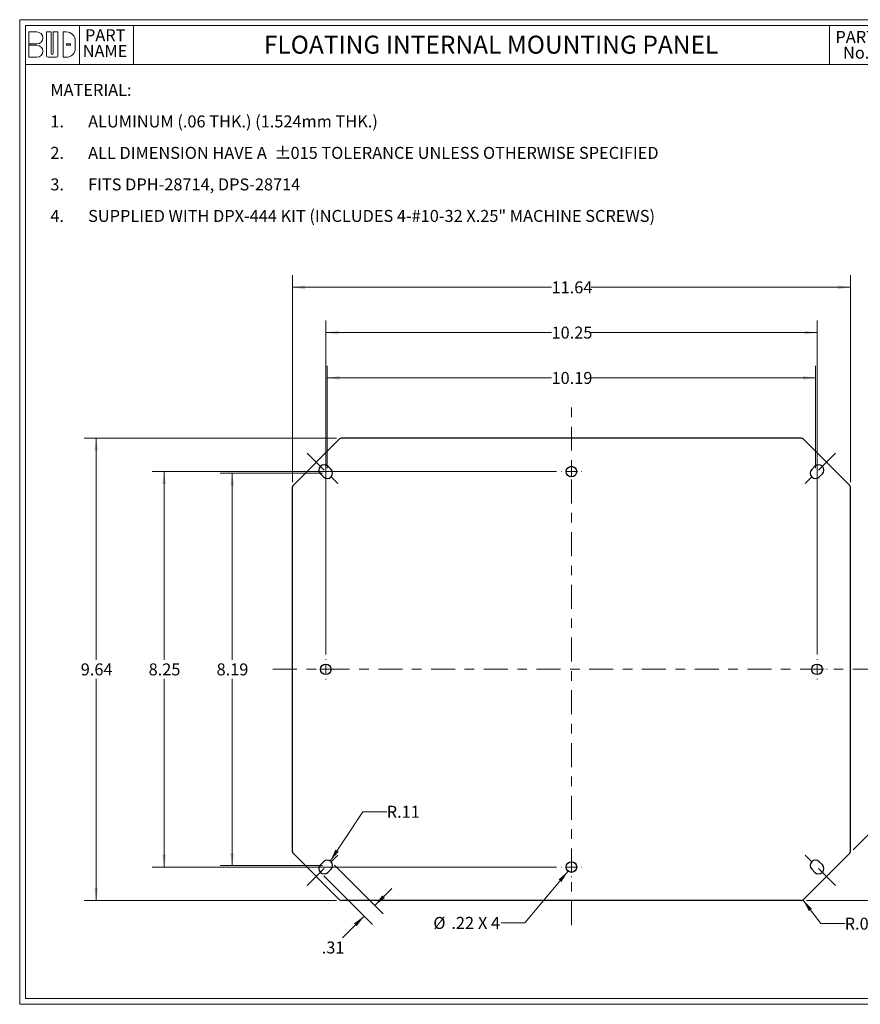
# Model space of a CAD drawing. Units: inches. Extents: x 0.3 to 13.6, y 0.4 to 10.7.
# Drawn here: x 0.3 to 9.1, y 0.4 to 10.7 of the extents above; entities that cross this region are included whole.
import ezdxf

# ---------------------------------------------------------------- set-up
doc = ezdxf.new("R2010")
doc.units = ezdxf.units.IN
doc.header["$MEASUREMENT"] = 0
doc.header["$PDSIZE"] = -1
doc.linetypes.add('CENTERX2', pattern=[0.8, 0.5, -0.1, 0.1, -0.1])
doc.styles.add('SLDTEXTSTYLE0', font='TXT', dxfattribs={"width": 0.75})
doc.styles.add('SLDTEXTSTYLE1', font='TXT', dxfattribs={"width": 0.666667})
doc.dimstyles.new('SLDDIMSTYLE0', dxfattribs={"dimtxt": 0.125, "dimasz": 0.13, "dimexe": 0, "dimexo": 0.0625, "dimgap": 0.03125, "dimtad": 0, "dimtih": 1, "dimtoh": 1, "dimlfac": 2, "dimrnd": 1e-09, "dimzin": 12, "dimdsep": 46, "dimtxsty": 'SLDTEXTSTYLE0', "dimsah": 1, "dimcen": 0.09, "dimadec": 0, "dimazin": 3, "dimtfac": 1, "dimtmove": 0, "dimatfit": 0, "dimfxl": 1, "dimfrac": 2, "dimtolj": 1, "dimtzin": 12, "dimarcsym": 0})
doc.dimstyles.new('SLDDIMSTYLE1', dxfattribs={"dimtxt": 0.125, "dimasz": 0.13, "dimexe": 0, "dimexo": 0.0625, "dimgap": 0.03125, "dimtad": 0, "dimtih": 1, "dimtoh": 1, "dimlfac": 2, "dimrnd": 1e-09, "dimzin": 12, "dimdsep": 46, "dimtxsty": 'SLDTEXTSTYLE0', "dimsah": 1, "dimcen": 0.09, "dimadec": 0, "dimazin": 3, "dimtfac": 1, "dimtofl": 0, "dimtmove": 0, "dimatfit": 3, "dimfxl": 1, "dimfrac": 2, "dimtolj": 1, "dimtzin": 12, "dimarcsym": 0})
doc.dimstyles.new('SLDDIMSTYLE2', dxfattribs={"dimtxt": 0.125, "dimasz": 0.13, "dimexe": 0, "dimexo": 0.0625, "dimgap": 0.03125, "dimtad": 0, "dimtih": 1, "dimtoh": 1, "dimlfac": 2, "dimrnd": 1e-09, "dimzin": 12, "dimdsep": 46, "dimtxsty": 'SLDTEXTSTYLE0', "dimsah": 1, "dimcen": 0, "dimadec": 0, "dimazin": 3, "dimtfac": 1, "dimtofl": 0, "dimtmove": 0, "dimatfit": 3, "dimfxl": 1, "dimfrac": 2, "dimtolj": 1, "dimtzin": 12, "dimarcsym": 0})
doc.dimstyles.new('SLDDIMSTYLE3', dxfattribs={"dimtxt": 0.125, "dimasz": 0.13, "dimexe": 0, "dimexo": 0.0625, "dimgap": 0.03125, "dimtad": 0, "dimtih": 1, "dimtoh": 1, "dimlfac": 2, "dimrnd": 1e-09, "dimzin": 12, "dimdsep": 46, "dimtxsty": 'SLDTEXTSTYLE0', "dimblk1": 'NONE', "dimsah": 1, "dimcen": 0, "dimadec": 0, "dimazin": 3, "dimtfac": 1, "dimtmove": 0, "dimatfit": 3, "dimldrblk": 'NONE', "dimfxl": 1, "dimfrac": 2, "dimtolj": 1, "dimtzin": 12, "dimarcsym": 0})
doc.dimstyles.new('SLDDIMSTYLE4', dxfattribs={"dimtxt": 0.125, "dimasz": 0.13, "dimexe": 0, "dimexo": 0.0625, "dimgap": 0.03125, "dimtad": 0, "dimtih": 1, "dimtoh": 1, "dimdec": 4, "dimlfac": 2, "dimzin": 12, "dimdsep": 46, "dimtxsty": 'SLDTEXTSTYLE0', "dimsah": 1, "dimcen": 0.09, "dimazin": 3, "dimtfac": 1, "dimtofl": 0, "dimtmove": 0, "dimatfit": 3, "dimfxl": 1, "dimfrac": 2, "dimtolj": 1, "dimtzin": 12, "dimarcsym": 0})

# ---------------------------------------------------------------- blocks, each defined once
blk = doc.blocks.new('SW_NOTE_0')
at = {"color": 0, "linetype": 'Continuous', "lineweight": 0, "char_height": 0.125, "attachment_point": 1, "style": 'SLDTEXTSTYLE0'}
for s, insert in [('MATERIAL:', (0, 0.161)), ('1.', (0, -0.168)), ('ALUMINUM (.06 THK.) (1.524mm THK.)', (0.394, -0.168)), ('2.', (0, -0.496)), ('ALL DIMENSION HAVE A', (0.394, -0.496)), ('%%p', (2.338, -0.496)), ('.015 TOLERANCE UNLESS OTHERWISE SPECIFIED', (2.458, -0.496)), ('3.', (0, -0.825)), ('FITS DPH-28714, DPS-28714', (0.394, -0.825)), ('4.', (0, -1.154)), ('SUPPLIED WITH DPX-444 KIT (INCLUDES 4-#10-32 X.25" MACHINE SCREWS)', (0.394, -1.154))]:
    blk.add_mtext(s, dxfattribs=dict(at, insert=insert))
blk = doc.blocks.new('SW_NOTE_0_1')
at = {"color": 0, "linetype": 'Continuous', "lineweight": 0, "char_height": 0.125, "attachment_point": 2, "style": 'SLDTEXTSTYLE0'}
for s, insert in [('PART', (0.189, 0.161)), ('NAME', (0.187, -0.003))]:
    blk.add_mtext(s, dxfattribs=dict(at, insert=insert))
blk = doc.blocks.new('SW_NOTE_0_2')
at = {"color": 0, "linetype": 'Continuous', "lineweight": 0, "char_height": 0.125, "attachment_point": 2, "style": 'SLDTEXTSTYLE0'}
for s, insert in [('PART', (0.189, 0.161)), ('No.', (0.194, -0.003))]:
    blk.add_mtext(s, dxfattribs=dict(at, insert=insert))
blk = doc.blocks.new('_D')
at = {"color": 7, "linetype": 'Continuous', "lineweight": 0}
for p, q in [((3.614, 1.844), (4.122, 1.335)), ((3.503, 1.733), (4.012, 1.224)), ((4.034, 1.423), (4.211, 1.6)), ((3.924, 1.313), (3.696, 1.085))]:
    blk.add_line(p, q, dxfattribs=at)
at = {"color": 7, "linetype": 'Continuous', "lineweight": 18}
for points in [[(4.034, 1.423), (4.14, 1.501), (4.112, 1.529)], [(3.924, 1.313), (3.817, 1.235), (3.846, 1.207)]]:
    blk.add_solid(points, dxfattribs=at)
at = {"color": 7, "linetype": 'Continuous', "lineweight": 18, "insert": (3.481, 1.047), "char_height": 0.125, "attachment_point": 1, "style": 'SLDTEXTSTYLE0'}
blk.add_mtext('.31', dxfattribs=at)
blk = doc.blocks.new('_D_1')
at = {"color": 7, "linetype": 'Continuous', "lineweight": 0}
for p, q in [((3.489, 5.933), (2.421, 5.933)), ((2.546, 5.933), (2.546, 3.985)), ((2.546, 1.84), (2.546, 3.787)), ((3.489, 1.84), (2.421, 1.84))]:
    blk.add_line(p, q, dxfattribs=at)
at = {"color": 7, "linetype": 'Continuous', "lineweight": 18}
for points in [[(2.546, 5.933), (2.526, 5.803), (2.566, 5.803)], [(2.546, 1.84), (2.566, 1.97), (2.526, 1.97)]]:
    blk.add_solid(points, dxfattribs=at)
at = {"color": 7, "linetype": 'Continuous', "lineweight": 18, "insert": (2.384, 3.948), "char_height": 0.125, "attachment_point": 1, "style": 'SLDTEXTSTYLE0'}
blk.add_mtext('8.19', dxfattribs=at)
blk = doc.blocks.new('_D_2')
at = {"color": 7, "linetype": 'Continuous', "lineweight": 0}
for p, q in [((3.539, 5.983), (3.539, 7.051)), ((8.632, 5.983), (8.632, 7.051)), ((3.539, 6.926), (5.878, 6.926)), ((8.632, 6.926), (6.293, 6.926))]:
    blk.add_line(p, q, dxfattribs=at)
at = {"color": 7, "linetype": 'Continuous', "lineweight": 18}
for points in [[(3.539, 6.926), (3.669, 6.906), (3.669, 6.946)], [(8.632, 6.926), (8.502, 6.946), (8.502, 6.906)]]:
    blk.add_solid(points, dxfattribs=at)
at = {"color": 7, "linetype": 'Continuous', "lineweight": 18, "insert": (5.878, 6.988), "char_height": 0.125, "attachment_point": 1, "style": 'SLDTEXTSTYLE0'}
blk.add_mtext('10.19', dxfattribs=at)
blk = doc.blocks.new('_D_3')
at = {"color": 7, "linetype": 'Continuous', "lineweight": 0}
for p, q in [((3.175, 5.837), (3.175, 7.996)), ((8.995, 5.837), (8.995, 7.996)), ((3.175, 7.871), (5.878, 7.871)), ((8.995, 7.871), (6.293, 7.871))]:
    blk.add_line(p, q, dxfattribs=at)
at = {"color": 7, "linetype": 'Continuous', "lineweight": 18}
for points in [[(3.175, 7.871), (3.305, 7.851), (3.305, 7.891)], [(8.995, 7.871), (8.865, 7.891), (8.865, 7.851)]]:
    blk.add_solid(points, dxfattribs=at)
at = {"color": 7, "linetype": 'Continuous', "lineweight": 18, "insert": (5.878, 7.933), "char_height": 0.125, "attachment_point": 1, "style": 'SLDTEXTSTYLE0'}
blk.add_mtext('11.64', dxfattribs=at)
blk = doc.blocks.new('_D_4')
at = {"color": 7, "linetype": 'Continuous', "lineweight": 0}
for p, q in [((3.523, 4.041), (3.523, 7.524)), ((8.648, 4.041), (8.648, 7.524)), ((3.523, 7.399), (5.878, 7.399)), ((8.648, 7.399), (6.293, 7.399))]:
    blk.add_line(p, q, dxfattribs=at)
at = {"color": 7, "linetype": 'Continuous', "lineweight": 18}
for points in [[(3.523, 7.399), (3.653, 7.379), (3.653, 7.419)], [(8.648, 7.399), (8.518, 7.419), (8.518, 7.379)]]:
    blk.add_solid(points, dxfattribs=at)
at = {"color": 7, "linetype": 'Continuous', "lineweight": 18, "insert": (5.878, 7.461), "char_height": 0.125, "attachment_point": 1, "style": 'SLDTEXTSTYLE0'}
blk.add_mtext('10.25', dxfattribs=at)
blk = doc.blocks.new('_D_5')
at = {"color": 7, "linetype": 'Continuous', "lineweight": 0}
for p, q in [((5.93, 5.949), (1.712, 5.949)), ((1.837, 5.949), (1.837, 3.985)), ((1.837, 1.824), (1.837, 3.787)), ((5.93, 1.824), (1.712, 1.824))]:
    blk.add_line(p, q, dxfattribs=at)
at = {"color": 7, "linetype": 'Continuous', "lineweight": 18}
for points in [[(1.837, 5.949), (1.817, 5.819), (1.857, 5.819)], [(1.837, 1.824), (1.857, 1.954), (1.817, 1.954)]]:
    blk.add_solid(points, dxfattribs=at)
at = {"color": 7, "linetype": 'Continuous', "lineweight": 18, "insert": (1.675, 3.948), "char_height": 0.125, "attachment_point": 1, "style": 'SLDTEXTSTYLE0'}
blk.add_mtext('8.25', dxfattribs=at)
blk = doc.blocks.new('_D_6')
at = {"color": 7, "linetype": 'Continuous', "lineweight": 0}
for p, q in [((3.635, 6.296), (1.003, 6.296)), ((1.128, 6.296), (1.128, 3.985)), ((1.128, 1.476), (1.128, 3.787)), ((3.635, 1.476), (1.003, 1.476))]:
    blk.add_line(p, q, dxfattribs=at)
at = {"color": 7, "linetype": 'Continuous', "lineweight": 18}
for points in [[(1.128, 6.296), (1.108, 6.166), (1.148, 6.166)], [(1.128, 1.476), (1.148, 1.606), (1.108, 1.606)]]:
    blk.add_solid(points, dxfattribs=at)
at = {"color": 7, "linetype": 'Continuous', "lineweight": 18, "insert": (0.967, 3.948), "char_height": 0.125, "attachment_point": 1, "style": 'SLDTEXTSTYLE0'}
blk.add_mtext('9.64', dxfattribs=at)
blk = doc.blocks.new('_D_7')
at = {"color": 7, "linetype": 'Continuous', "lineweight": 0}
for p, q in [((3.57, 1.886), (3.909, 2.401)), ((3.909, 2.401), (4.159, 2.401))]:
    blk.add_line(p, q, dxfattribs=at)
at = {"color": 7, "linetype": 'Continuous', "lineweight": 18}
blk.add_solid([(3.57, 1.886), (3.658, 1.984), (3.624, 2.006)], dxfattribs=at)
at = {"color": 7, "linetype": 'Continuous', "lineweight": 18, "insert": (4.159, 2.463), "char_height": 0.125, "attachment_point": 1, "style": 'SLDTEXTSTYLE0'}
blk.add_mtext('R.11', dxfattribs=at)
blk = doc.blocks.new('_D_8')
at = {"color": 7, "linetype": 'Continuous', "lineweight": 0}
for p, q in [((6.05, 1.781), (5.601, 1.242)), ((5.601, 1.242), (5.351, 1.242))]:
    blk.add_line(p, q, dxfattribs=at)
at = {"color": 7, "linetype": 'Continuous', "lineweight": 18}
blk.add_solid([(6.05, 1.781), (5.952, 1.694), (5.982, 1.669)], dxfattribs=at)
at = {"color": 7, "linetype": 'Continuous', "lineweight": 18, "char_height": 0.125, "attachment_point": 1}
for s, insert, style in [('%%c', (4.645, 1.303), 'SLDTEXTSTYLE0'), ('.22', (4.833, 1.304), 'SLDTEXTSTYLE0'), ('X 4', (5.111, 1.304), 'SLDTEXTSTYLE1')]:
    blk.add_mtext(s, dxfattribs=dict(at, insert=insert, style=style))
blk = doc.blocks.new('_None')
blk = doc.blocks.new('_D_9')
at = {"color": 7, "linetype": 'Continuous', "lineweight": 0}
for p, q in [((9.024, 2.004), (9.317, 2.297)), ((8.536, 1.476), (9.657, 1.476))]:
    blk.add_line(p, q, dxfattribs=at)
at = {"color": 7, "linetype": 'Continuous', "lineweight": 18}
for start, end in [(28.5844, 45), (0, 16.6733)]:
    blk.add_arc((8.496, 1.476), 1.036, start, end, dxfattribs=at)
for points in [[(9.229, 2.209), (9.3, 2.098), (9.33, 2.125)], [(9.532, 1.476), (9.544, 1.607), (9.504, 1.605)]]:
    blk.add_solid(points, dxfattribs=at)
at = {"color": 7, "linetype": 'Continuous', "lineweight": 18, "insert": (9.328, 1.935), "char_height": 0.125, "attachment_point": 1, "style": 'SLDTEXTSTYLE0'}
blk.add_mtext('45°', dxfattribs=at)
blk = doc.blocks.new('_D_10')
at = {"color": 7, "linetype": 'Continuous', "lineweight": 0}
for p, q in [((8.501, 1.481), (8.686, 1.234)), ((8.686, 1.234), (8.936, 1.234))]:
    blk.add_line(p, q, dxfattribs=at)
at = {"color": 7, "linetype": 'Continuous', "lineweight": 18}
blk.add_solid([(8.501, 1.481), (8.563, 1.365), (8.595, 1.389)], dxfattribs=at)
at = {"color": 7, "linetype": 'Continuous', "lineweight": 18, "insert": (8.936, 1.296), "char_height": 0.125, "attachment_point": 1, "style": 'SLDTEXTSTYLE0'}
blk.add_mtext('R.05', dxfattribs=at)
blk = doc.blocks.new('SW_CENTERMARKSYMBOL_0')
at = {"color": 0, "linetype": 'Continuous', "lineweight": 18}
for p, q in [((0, 0.1), (0, 0.10525)), ((-0.1, 0), (-0.10525, 0)), ((0, 0), (-0.05, 0)), ((0, 0), (0, 0.05)), ((0, 0), (0, -0.05)), ((0, 0), (0.05, 0)), ((0.1, 0), (0.10525, 0)), ((0, -0.1), (0, -0.10525))]:
    blk.add_line(p, q, dxfattribs=at)
blk = doc.blocks.new('SW_CENTERMARKSYMBOL_1')
at = {"color": 0, "linetype": 'Continuous', "lineweight": 18}
for p, q in [((0, 0.1), (0, 0.10525)), ((-0.1, 0), (-0.10525, 0)), ((0, 0), (-0.05, 0)), ((0, 0), (0, 0.05)), ((0, 0), (0, -0.05)), ((0, 0), (0.05, 0)), ((0.1, 0), (0.10525, 0)), ((0, -0.1), (0, -0.10525))]:
    blk.add_line(p, q, dxfattribs=at)
blk = doc.blocks.new('SW_CENTERMARKSYMBOL_2')
at = {"color": 0, "linetype": 'Continuous', "lineweight": 18}
for p, q in [((0, 0.1), (0, 0.10525)), ((-0.1, 0), (-0.10525, 0)), ((0, 0), (-0.05, 0)), ((0, 0), (0, 0.05)), ((0, 0), (0, -0.05)), ((0, 0), (0.05, 0)), ((0.1, 0), (0.10525, 0)), ((0, -0.1), (0, -0.10525))]:
    blk.add_line(p, q, dxfattribs=at)
blk = doc.blocks.new('SW_CENTERMARKSYMBOL_3')
at = {"color": 0, "linetype": 'Continuous', "lineweight": 18}
for p, q in [((0, 0.1), (0, 0.10525)), ((-0.1, 0), (-0.10525, 0)), ((0, 0), (-0.05, 0)), ((0, 0), (0, 0.05)), ((0, 0), (0, -0.05)), ((0, 0), (0.05, 0)), ((0.1, 0), (0.10525, 0)), ((0, -0.1), (0, -0.10525))]:
    blk.add_line(p, q, dxfattribs=at)

msp = doc.modelspace()

# ---------------------------------------------------------------- linework, layer by layer
at = {"color": 7, "linetype": 'Continuous', "lineweight": 18}
for p, q in [((0.329927, 10.662546), (0.329927, 0.392073)), ((0.329927, 10.662546), (13.638875, 10.662546)), ((0.391927, 10.600546), (0.391927, 0.454073)), ((0.391927, 10.600546), (13.576875, 10.600546)), ((0.953927, 10.600546), (0.953927, 10.194546)), ((1.515927, 10.600546), (1.515927, 10.194546)), ((8.776546, 10.600546), (8.776546, 10.194546)), ((0.423915, 10.269954), (0.423915, 10.535488)), ((0.423915, 10.535488), (0.509434, 10.535488)), ((0.60882, 10.28655), (0.60882, 10.535488)), ((0.60882, 10.535488), (0.657358, 10.535488)), ((0.657358, 10.313277), (0.657358, 10.535488)), ((0.680471, 10.313277), (0.680471, 10.535488)), ((0.680471, 10.535488), (0.729008, 10.535488)), ((0.729008, 10.28655), (0.729008, 10.535488)), ((0.783319, 10.269954), (0.783319, 10.535488)), ((0.783319, 10.535488), (0.816349, 10.535488)), ((0.509434, 10.409359), (0.436627, 10.409359)), ((0.436627, 10.409359), (0.436627, 10.402721)), ((0.436627, 10.396083), (0.436627, 10.402721)), ((0.509434, 10.396083), (0.436627, 10.396083)), ((0.81915, 10.396083), (0.81915, 10.409359)), ((0.860447, 10.409359), (0.81915, 10.409359)), ((0.860447, 10.396083), (0.81915, 10.396083)), ((0.860447, 10.396083), (0.860447, 10.409359)), ((0.909286, 10.362891), (0.909286, 10.442551)), ((0.391927, 10.194546), (13.576875, 10.194546)), ((0.423915, 10.269954), (0.509434, 10.269954)), ((0.625416, 10.269954), (0.712413, 10.269954)), ((0.783319, 10.269954), (0.816349, 10.269954)), ((13.576875, 0.454073), (0.391927, 0.454073)), ((13.638875, 0.392073), (0.329927, 0.392073))]:
    msp.add_line(p, q, dxfattribs=at)
at = {"color": 7, "linetype": 'CENTERX2', "lineweight": 18, "ltscale": 0.5}
for p, q in [((6.085475, 1.217394), (6.085475, 6.617869)), ((3.330023, 6.141676), (3.715927, 5.755772)), ((8.840927, 6.141676), (8.455023, 5.755772)), ((9.271638, 3.886224), (2.918905, 3.886224)), ((3.330023, 1.630772), (3.715927, 2.016676)), ((8.840927, 1.630772), (8.455023, 2.016676))]:
    msp.add_line(p, q, dxfattribs=at)
at = {"color": 7, "linetype": 'Continuous', "lineweight": 25}
for p, q in [((3.182797, 5.804199), (3.6675, 6.288902)), ((8.485772, 6.296224), (3.685178, 6.296224)), ((8.988153, 5.804199), (8.503449, 6.288902)), ((3.545867, 6.003967), (3.578218, 5.971617)), ((8.625082, 6.003967), (8.592732, 5.971617)), ((3.467732, 5.925832), (3.500082, 5.893482)), ((8.703218, 5.925832), (8.670867, 5.893482)), ((3.175475, 1.985927), (3.175475, 5.786521)), ((8.995475, 1.985927), (8.995475, 5.786521)), ((3.182797, 1.96825), (3.6675, 1.483547)), ((8.988153, 1.96825), (8.503449, 1.483547)), ((3.467732, 1.846617), (3.500082, 1.878967)), ((8.703218, 1.846617), (8.670867, 1.878967)), ((3.545867, 1.768482), (3.578218, 1.800832)), ((8.625082, 1.768482), (8.592732, 1.800832)), ((8.485772, 1.476224), (3.685178, 1.476224))]:
    msp.add_line(p, q, dxfattribs=at)
for centre in [(6.085475, 5.948724), (3.522975, 3.886224), (8.647975, 3.886224), (6.085475, 1.823724)]:
    msp.add_circle(centre, 0.05525, dxfattribs=at)
at = {"color": 7, "linetype": 'Continuous', "lineweight": 18}
for centre, radius, start, end in [((0.509434, 10.472424), 0.063065, 270, 90), ((0.816349, 10.442551), 0.092937, 0, 90), ((0.509434, 10.333018), 0.063065, 270, 90), ((0.625416, 10.28655), 0.016596, 180, 270), ((0.670634, 10.313277), 0.013277, 180, 262.5557159), ((0.667194, 10.313277), 0.013277, 277.4442841, 0), ((0.712413, 10.28655), 0.016596, 270, 0), ((0.816349, 10.362891), 0.092937, 270, 0)]:
    msp.add_arc(centre, radius, start, end, dxfattribs=at)
at = {"color": 7, "linetype": 'Continuous', "lineweight": 25}
for centre, radius, start, end in [((3.685178, 6.271224), 0.025, 90, 135), ((8.485772, 6.271224), 0.025, 45, 90), ((3.5068, 5.964899), 0.05525, 45, 225), ((3.53915, 5.932549), 0.05525, 225, 45), ((8.6318, 5.932549), 0.05525, 135, 315), ((8.66415, 5.964899), 0.05525, 315, 135), ((3.200475, 5.786521), 0.025, 135, 180), ((8.970475, 5.786521), 0.025, 0, 45), ((3.200475, 1.985927), 0.025, 180, 225), ((8.970475, 1.985927), 0.025, 315, 0), ((3.53915, 1.839899), 0.05525, 315, 135), ((8.6318, 1.839899), 0.05525, 45, 225), ((3.5068, 1.807549), 0.05525, 135, 315), ((8.66415, 1.807549), 0.05525, 225, 45), ((3.685178, 1.501224), 0.025, 225, 270), ((8.485772, 1.501224), 0.025, 270, 315)]:
    msp.add_arc(centre, radius, start, end, dxfattribs=at)
at = {"color": 7, "linetype": 'Continuous', "lineweight": 0}
for p in [(3.578218, 1.878967), (3.467732, 1.768482)]:
    msp.add_point(p, dxfattribs=at)

# ---------------------------------------------------------------- block references
for name, p in [('SW_NOTE_0_1', (1.03348, 10.402101)), ('SW_NOTE_0_2', (8.862007, 10.384044)), ('SW_NOTE_0', (0.649918, 9.831889))]:
    msp.add_blockref(name, p, dxfattribs=at)
at = {"color": 7, "linetype": 'Continuous', "lineweight": 18}
for name, p in [('SW_CENTERMARKSYMBOL_0', (6.085475, 5.948724)), ('SW_CENTERMARKSYMBOL_1', (3.522975, 3.886224)), ('SW_CENTERMARKSYMBOL_2', (8.647975, 3.886224)), ('SW_CENTERMARKSYMBOL_3', (6.085475, 1.823724))]:
    msp.add_blockref(name, p, dxfattribs=at)

# ---------------------------------------------------------------- texts
at = {"color": 7, "linetype": 'Continuous', "lineweight": 0, "insert": (5.247148, 10.495771), "char_height": 0.1875, "attachment_point": 2, "style": 'SLDTEXTSTYLE0'}
msp.add_mtext('FLOATING INTERNAL MOUNTING PANEL', dxfattribs=at)

# ---------------------------------------------------------------- dimensions: what is measured, and where the dimension line sits
at = {"color": 7, "linetype": 'Continuous', "lineweight": 18}
for base, p1, p2, picture, middle in [((8.995475, 7.871027), (3.175475, 5.786521), (8.995475, 5.786521), '_D_3', (6.085475, 7.871027)), ((8.647975, 7.398586), (3.522975, 3.991474), (8.647975, 3.991474), '_D_4', (6.085475, 7.398586)), ((8.6318, 6.926146), (3.53915, 5.932549), (8.6318, 5.932549), '_D_2', (6.085475, 6.926146))]:
    dim = msp.add_linear_dim(base=base, p1=p1, p2=p2, dimstyle='SLDDIMSTYLE1', dxfattribs=at)
    dim.commit()
    dim.dimension.update_dxf_attribs({"geometry": picture, "text_midpoint": middle, "dimtype": 160})
for base, p1, p2, angle, dimstyle, picture, middle in [((1.128231, 1.476224), (3.685178, 6.296224), (3.685178, 1.476224), 90, 'SLDDIMSTYLE1', '_D_6', (1.128231, 3.886224)), ((1.836892, 1.823724), (5.980225, 5.948724), (5.980225, 1.823724), 90, 'SLDDIMSTYLE1', '_D_5', (1.836892, 3.886224)), ((2.545554, 5.932549), (3.53915, 1.839899), (3.53915, 5.932549), 90, 'SLDDIMSTYLE1', '_D_1', (2.545554, 3.886224)), ((4.033993, 1.423191), (3.467732, 1.768482), (3.578218, 1.878967), 45, 'SLDDIMSTYLE0', '_D', (3.596358, 0.985556))]:
    dim = msp.add_linear_dim(base=base, p1=p1, p2=p2, angle=angle, dimstyle=dimstyle, dxfattribs=at)
    dim.commit()
    dim.dimension.update_dxf_attribs({"geometry": picture, "text_midpoint": middle, "dimtype": 160})
for center, mpoint, picture, middle in [((3.53915, 1.839899), (3.569574, 1.886018), '_D_7', (4.325198, 2.400753)), ((8.485772, 1.501224), (8.500772, 1.481225), '_D_10', (9.102396, 1.233822))]:
    dim = msp.add_radius_dim(center=center, mpoint=mpoint, dimstyle='SLDDIMSTYLE2', dxfattribs=at)
    dim.commit()
    dim.dimension.update_dxf_attribs({"geometry": picture, "text_midpoint": middle, "dimtype": 164})
dim = msp.add_angular_dim_2l(base=(9.521199, 1.626436), line1=((8.485772, 1.476224), (3.685178, 1.476224)), line2=((8.988153, 1.96825), (8.503449, 1.483547)), dimstyle='SLDDIMSTYLE4', dxfattribs=at)
dim.commit()
dim.dimension.update_dxf_attribs({"geometry": '_D_9', "text_midpoint": (9.453284, 1.872692), "dimtype": 162})
dim = msp.add_diameter_dim_2p(p1=(6.120845, 1.866168), p2=(6.050104, 1.78128), text='<> X 4', dimstyle='SLDDIMSTYLE3', dxfattribs=at)
dim.commit()
dim.dimension.update_dxf_attribs({"geometry": '_D_8', "text_midpoint": (4.997769, 1.241908), "dimtype": 163})

doc.saveas('drawing.dxf')
